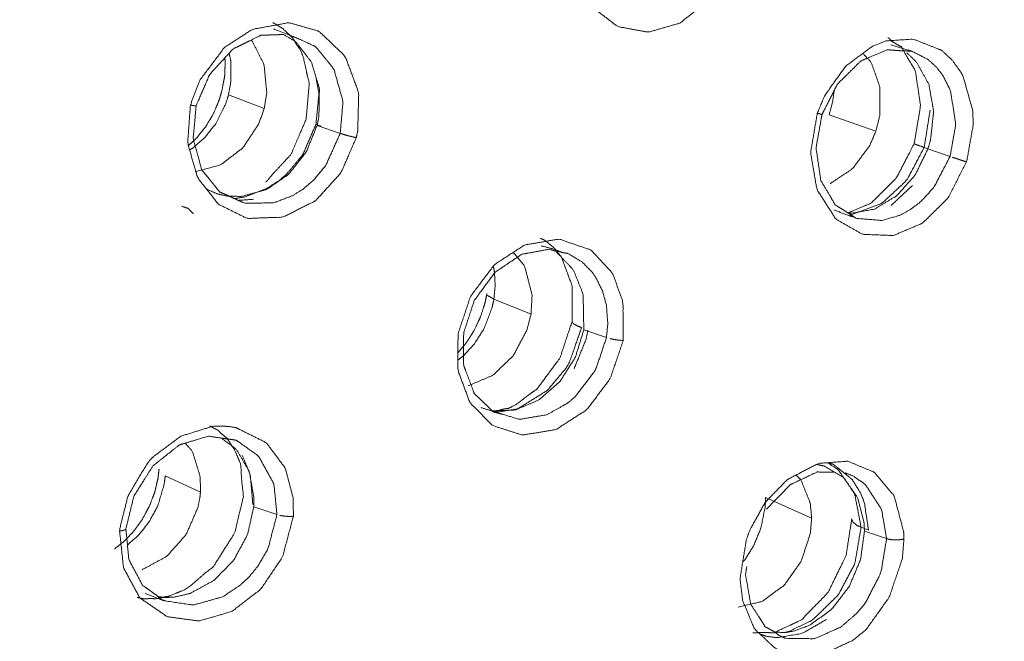
# Model space of a CAD drawing. Extents: x 1497 to 8792, y 245 to 5775.
# Drawn here: x 7511 to 7533, y 5144 to 5158 of the extents above; entities that cross this region are included whole.
import ezdxf

# ---------------------------------------------------------------- set-up
doc = ezdxf.new("R2010")
doc.units = 0
doc.header["$LTSCALE"] = 0.25
doc.header["$MEASUREMENT"] = 0
doc.layers.get('0').update_dxf_attribs({"linetype": 'CONTINUOUS', "lineweight": 50})

msp = doc.modelspace()

# ---------------------------------------------------------------- linework, layer by layer
at = {"lineweight": 5}
for p, q in [((7516.153, 5155.8707), (7515.3342, 5156.1831)), ((7530.1861, 5155.3539), (7529.1141, 5155.7258)), ((7517.4625, 5155.4616), (7517.3401, 5155.5054)), ((7517.3663, 5155.4804), (7517.8976, 5155.2991)), ((7531.466, 5154.9178), (7531.2926, 5154.9777)), ((7531.3801, 5154.9458), (7531.8876, 5154.7713)), ((7522.274, 5151.1531), (7521.4228, 5151.5003)), ((7523.4852, 5150.7933), (7524.0046, 5150.6178)), ((7514.6916, 5147.0744), (7513.8825, 5147.4455)), ((7528.7117, 5146.4795), (7527.6557, 5146.9473)), ((7515.9137, 5146.7367), (7516.4455, 5146.5585)), ((7530.0173, 5146.1983), (7529.8453, 5146.2666)), ((7529.923, 5146.1755), (7530.4314, 5146.0065))]:
    msp.add_line(p, q, dxfattribs=at)
for points, knots in [([(7539.579, 5213.6841), (7536.7344, 5213.5583), (7533.4474, 5213.107), (7530.1217, 5212.3249), (7526.8325, 5211.2323), (7520.1088, 5207.9958), (7513.6203, 5203.5083), (7511.6259, 5201.8308), (7502.0445, 5191.3505), (7496.525, 5182.7873), (7493.0046, 5175.6832), (7487.6173, 5158.7235), (7487.0555, 5155.6961)], [0, 0, 0.0420048, 0.0900161, 0.1383009, 0.1860408, 0.2846562, 0.3832723, 0.4147515, 0.5786681, 0.6908143, 0.7763304, 0.9666977, 1, 1]), ([(7507.0938, 5104.4655), (7503.0679, 5109.8674), (7496.0491, 5130.6123), (7497.1192, 5155.3835), (7506.0798, 5179.5903), (7521.2705, 5198.7469), (7539.8761, 5209.3034), (7549.3897, 5210.6706)], [0, 0, 0.0584134, 0.2295189, 0.4006245, 0.5717299, 0.7428357, 0.9139412, 1, 1]), ([(7550.0484, 5209.5556), (7540.6718, 5208.208), (7522.3341, 5197.8037), (7507.3622, 5178.923), (7498.5307, 5155.0648), (7497.476, 5130.6504), (7504.3937, 5110.2042), (7508.3623, 5104.881)], [0, 0, 0.0860592, 0.2571649, 0.4282707, 0.5993764, 0.7704823, 0.9415882, 1, 1]), ([(7550.1097, 5207.5556), (7532.693, 5202.8095), (7516.1414, 5188.7416), (7504.1239, 5167.9248), (7498.8441, 5144.1761), (7501.2701, 5121.8502), (7510.9571, 5105.0407)], [0, 0, 0.1617406, 0.3293923, 0.4970444, 0.664696, 0.8323478, 1, 1]), ([(7511.3451, 5105.5429), (7508.1169, 5109.3276), (7506.2972, 5112.0393), (7500.6087, 5126.7181), (7499.5724, 5133.445), (7499.7674, 5148.266), (7501.2779, 5156.8833), (7505.7317, 5170.4133), (7509.1055, 5177.312), (7517.517, 5189.503), (7520.1291, 5192.3683), (7533.1771, 5202.3829), (7550.1263, 5206.9262)], [0, 0, 0.0456748, 0.0747077, 0.2046831, 0.256644, 0.3639273, 0.4250164, 0.5232273, 0.5765864, 0.6824817, 0.7113201, 0.8414874, 1, 1])]:
    msp.add_open_spline(points, degree=1, knots=knots)
for points, knots in [([(7526.8153, 5159.1167), (7526.3169, 5158.315), (7525.6882, 5157.8283), (7524.9654, 5157.6188), (7524.2625, 5157.7486), (7523.6747, 5158.199), (7523.2942, 5158.9605), (7523.2214, 5159.8378), (7523.4206, 5160.6658)], [0, 0, 0.1322897, 0.2515338, 0.3741184, 0.4975116, 0.6230591, 0.7559918, 0.8824269, 1, 1]), ([(7518.2654, 5155.2026), (7518.2999, 5155.356), (7518.3209, 5156.2379), (7518.0096, 5157.0691), (7517.4343, 5157.6189), (7517.4058, 5157.6355), (7517.3769, 5157.6513), (7516.7226, 5157.8378), (7515.8825, 5157.6847), (7515.2436, 5157.2713), (7514.6761, 5156.5213), (7514.4597, 5155.9489)], [0, 0, 0.0216886, 0.1461034, 0.2804442, 0.4104642, 0.4159625, 0.4214724, 0.5352529, 0.6716886, 0.7845739, 0.9160173, 1, 1]), ([(7516.3478, 5157.8421), (7516.5869, 5157.7002), (7516.623, 5157.66), (7516.8055, 5157.4892), (7516.9077, 5157.3197), (7516.987, 5157.2073), (7517.0521, 5157.0438), (7517.1541, 5156.574), (7517.1887, 5156.4612), (7517.1657, 5156.2093), (7517.1144, 5155.6195)], [0, 0, 0.1418633, 0.1678319, 0.2865463, 0.3726481, 0.4316488, 0.5016272, 0.6782727, 0.7219236, 0.8050573, 1, 1]), ([(7516.3698, 5157.6911), (7516.3936, 5157.6838), (7516.8516, 5157.5091)], [0, 0, 0.048429, 1, 1]), ([(7514.5927, 5155.936), (7514.5933, 5155.9372), (7514.905, 5156.6539), (7514.9203, 5156.6705), (7515.4367, 5157.2343), (7515.5382, 5157.2832), (7515.728, 5157.3766), (7515.9645, 5157.4936), (7516.0767, 5157.5505), (7516.3294, 5157.5571), (7516.5133, 5157.5638), (7516.6025, 5157.5676)], [0, 0, 0.0004324, 0.2540544, 0.2616666, 0.5197865, 0.5613944, 0.639792, 0.7374621, 0.7841823, 0.8875719, 0.9633545, 1, 1]), ([(7515.8508, 5157.4374), (7515.8791, 5157.4147), (7516.1514, 5156.8744), (7516.2123, 5156.2304), (7516.153, 5155.8707)], [0, 0, 0.0245737, 0.409314, 0.7919782, 1, 1]), ([(7516.5916, 5157.5672), (7516.8739, 5157.406), (7517.2359, 5156.9344), (7517.4195, 5156.3349), (7517.4087, 5155.6823), (7517.3663, 5155.4804)], [0, 0, 0.1490881, 0.410425, 0.6681848, 0.9216344, 1, 1]), ([(7516.8515, 5157.5091), (7517.314, 5157.2987), (7517.3491, 5157.2709), (7517.7492, 5156.7781), (7517.9621, 5156.0306), (7517.8976, 5155.2991)], [0, 0, 0.2043145, 0.2220858, 0.4679535, 0.7491558, 1, 1]), ([(7532.2665, 5154.6443), (7532.4185, 5155.5005), (7532.4072, 5155.8191), (7532.1909, 5156.5945), (7532.1326, 5156.7034), (7531.9644, 5156.9392), (7531.9088, 5157.0052), (7531.7194, 5157.1808), (7531.6861, 5157.2069), (7531.6854, 5157.2074), (7531.0417, 5157.4609), (7530.4216, 5157.4198), (7530.1105, 5157.3014), (7529.4883, 5156.8374), (7529.0081, 5156.1587), (7528.842, 5155.7645)], [0, 0, 0.1203514, 0.1660162, 0.2881033, 0.307938, 0.3558595, 0.3703952, 0.4148352, 0.4221943, 0.4223408, 0.5454458, 0.6526063, 0.7066717, 0.8241124, 0.9411991, 1, 1]), ([(7530.4612, 5157.4919), (7530.4986, 5157.4747), (7530.5385, 5157.4185), (7530.6805, 5157.3322), (7530.7167, 5157.3112), (7530.7747, 5157.2821), (7530.8925, 5157.0636), (7531.0916, 5156.7358), (7531.0931, 5156.7231), (7531.2096, 5155.931), (7531.108, 5155.3231), (7531.0614, 5155.0621)], [0, 0, 0.0239844, 0.0582004, 0.148791, 0.1723137, 0.2062414, 0.3131566, 0.4720246, 0.4762911, 0.740764, 0.9219252, 1, 1]), ([(7528.9482, 5155.731), (7528.9936, 5155.8196), (7529.3028, 5156.4286), (7529.6992, 5156.8188), (7529.8427, 5156.9623), (7530.1632, 5157.0947), (7530.3956, 5157.1941), (7530.4196, 5157.2044), (7530.4485, 5157.2173), (7530.6296, 5157.2027), (7530.7215, 5157.1965), (7530.8273, 5157.1897), (7530.877, 5157.1897), (7531.008, 5157.1812)], [0, 0, 0.0311914, 0.2451006, 0.4321812, 0.5005694, 0.6336273, 0.7313598, 0.7414286, 0.7536895, 0.83304, 0.8737202, 0.9202712, 0.9419605, 1, 1]), ([(7530.5263, 5157.3324), (7530.925, 5157.2102), (7530.9911, 5157.1878), (7531.008, 5157.1812)], [0, 0, 0.8261079, 0.9645937, 1, 1]), ([(7515.2496, 5157.0301), (7515.2599, 5156.9418), (7515.2523, 5156.7704), (7515.2462, 5156.6097), (7515.2186, 5156.4665), (7515.1819, 5156.2718)], [0, 0, 0.1238101, 0.3487332, 0.5615452, 0.7477334, 1, 1]), ([(7515.3342, 5156.1831), (7515.3901, 5156.4936), (7515.387, 5156.9628), (7515.35, 5157.1397)], [0, 0, 0.3210724, 0.8074201, 1, 1]), ([(7529.8861, 5157.1341), (7530.0756, 5156.9336), (7530.2772, 5156.3644), (7530.2741, 5155.7103), (7530.1861, 5155.3539)], [0, 0, 0.1653864, 0.4941313, 0.8217834, 1, 1]), ([(7530.8974, 5157.1444), (7530.8974, 5157.1444), (7531.1183, 5156.9329), (7531.3999, 5156.4264), (7531.5106, 5155.807), (7531.4386, 5155.1474), (7531.3801, 5154.9458)], [0, 0, 0.000011, 0.1456133, 0.4047256, 0.6630497, 0.9199871, 1, 1]), ([(7531.008, 5157.1812), (7531.0207, 5157.1802), (7531.386, 5156.989), (7531.574, 5156.8183), (7531.7256, 5156.6219), (7531.8983, 5156.272), (7532.0176, 5155.5047), (7531.8876, 5154.7713)], [0, 0, 0.0050699, 0.1701262, 0.2691218, 0.362863, 0.5038703, 0.7642653, 1, 1]), ([(7517.3401, 5155.5054), (7517.4087, 5156.2084), (7517.3389, 5156.598)], [0, 0, 0.6333955, 1, 1]), ([(7515.1819, 5156.2718), (7515.1449, 5156.1469), (7515.1209, 5156.0639), (7515.0689, 5155.9422), (7514.9876, 5155.7496), (7514.9146, 5155.6273), (7514.8161, 5155.4595), (7514.7138, 5155.3323), (7514.6131, 5155.2041), (7514.4695, 5155.0717), (7514.4124, 5155.0174)], [0, 0, 0.0848519, 0.1411454, 0.2272002, 0.3631281, 0.4570067, 0.5849367, 0.6958639, 0.8057707, 0.9448542, 1, 1]), ([(7514.4415, 5154.9181), (7514.5081, 5154.9573), (7514.7866, 5155.1983), (7514.7985, 5155.2108), (7515.0475, 5155.5274), (7515.2769, 5155.9947), (7515.3342, 5156.1831)], [0, 0, 0.051152, 0.2885557, 0.2995251, 0.5534124, 0.8773553, 1, 1]), ([(7529.1141, 5155.7258), (7529.1953, 5156.0331), (7529.2267, 5156.2788)], [0, 0, 0.5593649, 1, 1]), ([(7518.2654, 5155.2026), (7517.916, 5154.3973), (7517.3281, 5153.7506), (7516.5798, 5153.3788), (7515.7636, 5153.3495), (7515.1042, 5153.6739), (7514.6292, 5154.2771), (7514.3983, 5155.0657), (7514.4597, 5155.9489)], [0, 0, 0.1209294, 0.2450279, 0.3722535, 0.5059279, 0.6292441, 0.7526069, 0.8755401, 1, 1]), ([(7514.5927, 5155.936), (7514.5927, 5155.936), (7514.5899, 5155.9336), (7514.5654, 5155.9327), (7514.5233, 5155.9376), (7514.498, 5155.9418), (7514.4597, 5155.9489)], [0, 0, 0.0002231, 0.1236502, 0.4262562, 0.7007878, 0.8294734, 1, 1]), ([(7515.4965, 5153.7928), (7515.3609, 5153.8551), (7515.2669, 5153.8977), (7515.1299, 5153.9579), (7515.0567, 5154.0514), (7514.9596, 5154.1722), (7514.8293, 5154.3332), (7514.7179, 5154.4678), (7514.6404, 5154.7578), (7514.5246, 5155.1764), (7514.5927, 5155.936)], [0, 0, 0.0669738, 0.113319, 0.1802852, 0.2305074, 0.295743, 0.3831731, 0.4563874, 0.5700335, 0.7340381, 1, 1]), ([(7516.153, 5155.8707), (7516.0313, 5155.5233), (7515.6624, 5154.9638), (7515.1527, 5154.5769), (7514.5753, 5154.4208), (7514.5753, 5154.4208)], [0, 0, 0.1526012, 0.4333658, 0.7156925, 0.9999922, 1, 1]), ([(7531.2926, 5154.9777), (7531.4277, 5155.8207), (7531.4277, 5155.8207)], [0, 0, 0.9999702, 1, 1]), ([(7517.1144, 5155.6195), (7516.9756, 5155.2999), (7516.7702, 5154.819), (7516.3576, 5154.375), (7516.2279, 5154.22), (7516.1896, 5154.1841), (7516.1895, 5154.1841)], [0, 0, 0.1952801, 0.4883363, 0.8481324, 0.9675346, 0.9999753, 1, 1]), ([(7532.2665, 5154.6443), (7531.8309, 5153.8082), (7531.2518, 5153.2383), (7530.5824, 5152.9568), (7529.8753, 5152.9859), (7529.2674, 5153.3336), (7528.8317, 5154.0156), (7528.6884, 5154.8562), (7528.842, 5155.7645)], [0, 0, 0.130393, 0.2491936, 0.3662312, 0.4901146, 0.613945, 0.746341, 0.872337, 1, 1]), ([(7529.6934, 5153.3777), (7529.6753, 5153.3891), (7529.5353, 5153.4817), (7529.4346, 5153.5463), (7529.3759, 5153.5835), (7529.2509, 5153.6607), (7529.2198, 5153.7158), (7529.1958, 5153.7571), (7529.0876, 5153.9429), (7528.9211, 5154.2206), (7528.8906, 5154.4373), (7528.8118, 5154.965), (7528.9312, 5155.6338), (7528.9482, 5155.731)], [0, 0, 0.0096513, 0.0852408, 0.1389167, 0.1702399, 0.2358078, 0.260976, 0.2798457, 0.3651309, 0.4925843, 0.5680551, 0.7516945, 0.9685047, 1, 1]), ([(7528.9482, 5155.731), (7528.939, 5155.7334), (7528.9345, 5155.7348), (7528.9341, 5155.7349), (7528.8907, 5155.7486), (7528.842, 5155.7645)], [0, 0, 0.2855767, 0.3489406, 0.3542915, 0.7233122, 1, 1]), ([(7517.3663, 5155.4804), (7517.116, 5154.87), (7516.7147, 5154.3622), (7516.2057, 5154.0108), (7515.6341, 5153.8533), (7515.2941, 5153.8633), (7515.0681, 5153.9161), (7514.8295, 5154.0228)], [0, 0, 0.1796323, 0.3595413, 0.5404749, 0.7255528, 0.8364315, 0.9132414, 1, 1]), ([(7517.3401, 5155.5054), (7517.0363, 5154.8086), (7516.6727, 5154.3699), (7516.4684, 5154.199), (7516.2201, 5154.0399), (7515.706, 5153.8416), (7515.4729, 5153.8035)], [0, 0, 0.272942, 0.4804776, 0.5794796, 0.6909918, 0.9055046, 1, 1]), ([(7517.8976, 5155.2991), (7517.5628, 5154.5583), (7517.2838, 5154.2241), (7517.0417, 5154.019), (7516.8074, 5153.8728), (7516.3948, 5153.7146), (7516.3622, 5153.7069), (7515.7076, 5153.6964), (7515.4966, 5153.7927)], [0, 0, 0.2349867, 0.3634399, 0.4594929, 0.5451895, 0.687179, 0.6981731, 0.9197399, 1, 1]), ([(7518.2654, 5155.2026), (7518.2129, 5155.2135), (7518.1664, 5155.224), (7518.1356, 5155.2314), (7518.0463, 5155.2544), (7517.9617, 5155.2785), (7517.9411, 5155.285), (7517.8976, 5155.2991)], [0, 0, 0.1494249, 0.2715335, 0.3496111, 0.5734608, 0.7989124, 0.8595445, 1, 1]), ([(7530.1861, 5155.3539), (7530.0415, 5155.0159), (7529.6491, 5154.4892), (7529.1436, 5154.1513), (7529.1436, 5154.1513)], [0, 0, 0.2135824, 0.6061215, 0.9999882, 1, 1]), ([(7531.3801, 5154.9458), (7531.0876, 5154.3461), (7530.6621, 5153.8668), (7530.154, 5153.5631), (7529.6121, 5153.4666), (7529.5396, 5153.4789)], [0, 0, 0.2406985, 0.4819428, 0.7224849, 0.9659428, 1, 1]), ([(7531.0614, 5155.0621), (7530.9446, 5154.8316), (7530.6551, 5154.2759), (7530.0708, 5153.6945), (7530.044, 5153.6847), (7530.0099, 5153.6708), (7529.6733, 5153.5313), (7529.5494, 5153.4724)], [0, 0, 0.0995197, 0.3405659, 0.6939692, 0.7088824, 0.7289125, 0.9239116, 1, 1]), ([(7531.2926, 5154.9777), (7530.8943, 5154.2244), (7530.323, 5153.6945), (7529.6166, 5153.4279)], [0, 0, 0.3359031, 0.6592732, 1, 1]), ([(7531.2926, 5154.9777), (7531.2465, 5154.9938), (7531.1703, 5155.0206), (7531.11, 5155.0423), (7531.0727, 5155.0563), (7531.0614, 5155.0621), (7531.0614, 5155.0621)], [0, 0, 0.1059556, 0.3109301, 0.5265695, 0.7332949, 0.9999959, 1, 1]), ([(7531.8876, 5154.7713), (7531.5143, 5154.0588), (7531.2179, 5153.7363), (7530.9872, 5153.559), (7530.7484, 5153.4267), (7530.3309, 5153.3021), (7529.7337, 5153.3513), (7529.6934, 5153.3777)], [0, 0, 0.250349, 0.3924287, 0.4906731, 0.5863456, 0.7468871, 0.981184, 1, 1]), ([(7532.2665, 5154.6443), (7532.1668, 5154.6772), (7532.092, 5154.7021), (7532.0516, 5154.7156), (7532.0012, 5154.7326), (7531.9996, 5154.7331), (7531.9464, 5154.7511)], [0, 0, 0.3330195, 0.5555934, 0.6744137, 0.8254075, 0.8303077, 1, 1]), ([(7530.5388, 5153.6495), (7530.5389, 5153.6495), (7531.0267, 5154.1048)], [0, 0, 0.0001375, 1, 1]), ([(7514.5314, 5153.4588), (7514.4149, 5153.5766), (7514.2643, 5153.6271)], [0, 0, 0.5043806, 1, 1]), ([(7529.6934, 5153.3777), (7529.5628, 5153.4164), (7529.2179, 5153.545)], [0, 0, 0.2698394, 1, 1]), ([(7522.488, 5152.8943), (7522.5667, 5152.8611), (7522.6478, 5152.8028), (7522.7212, 5152.7381), (7522.7953, 5152.6885), (7522.9745, 5152.4588), (7522.975, 5152.4584), (7523.2097, 5151.8197), (7523.2177, 5151.8008), (7523.2176, 5151.7618), (7523.2173, 5150.991)], [0, 0, 0.0535833, 0.1152179, 0.1735648, 0.2262437, 0.3831259, 0.3834831, 0.6882726, 0.6972608, 0.7117604, 1, 1]), ([(7520.5999, 5150.7085), (7520.8877, 5151.5632), (7521.4371, 5152.292), (7522.1242, 5152.7404), (7522.9146, 5152.8753), (7523.6466, 5152.6274), (7524.1446, 5152.0905), (7524.3832, 5151.4376), (7524.3885, 5150.5498)], [0, 0, 0.1243975, 0.2525381, 0.3758645, 0.5076952, 0.6418129, 0.7647079, 0.8724961, 1, 1]), ([(7522.5075, 5152.7217), (7522.7936, 5152.6482), (7522.9974, 5152.5647)], [0, 0, 0.5723763, 1, 1]), ([(7520.7294, 5150.7283), (7520.8827, 5151.1936), (7520.975, 5151.4719), (7521.4522, 5152.1194), (7521.474, 5152.1338), (7521.9965, 5152.4831), (7522.0606, 5152.5269), (7522.3562, 5152.5801), (7522.6664, 5152.6401), (7522.6787, 5152.6425), (7522.6893, 5152.6447), (7522.8382, 5152.5985), (7522.9331, 5152.5883), (7522.9974, 5152.5647)], [0, 0, 0.1336418, 0.2136026, 0.4374313, 0.4453355, 0.6361933, 0.6598489, 0.762918, 0.8723414, 0.87666, 0.8803965, 0.938827, 0.9741871, 1, 1]), ([(7521.8679, 5152.5732), (7522.1292, 5152.256), (7522.2994, 5151.589), (7522.274, 5151.1531)], [0, 0, 0.291142, 0.7356582, 1, 1]), ([(7522.8609, 5152.5746), (7522.8609, 5152.5746), (7523.2465, 5152.1678), (7523.47, 5151.6129), (7523.4852, 5150.7933)], [0, 0, 0.000002, 0.308227, 0.6139048, 1, 1]), ([(7522.9974, 5152.5647), (7523.1232, 5152.5456), (7523.4494, 5152.3489), (7523.6693, 5152.1253), (7523.7507, 5152.0121), (7523.9142, 5151.687), (7524.0054, 5151.3484), (7524.0351, 5150.9374), (7524.0046, 5150.6178)], [0, 0, 0.0571351, 0.2293363, 0.3678568, 0.4280521, 0.5804266, 0.721062, 0.8798334, 1, 1]), ([(7521.4228, 5151.5003), (7521.4517, 5151.8084), (7521.4359, 5152.1111), (7521.4108, 5152.2572)], [0, 0, 0.3996468, 0.8000202, 1, 1]), ([(7521.2634, 5151.6275), (7521.2337, 5151.485), (7521.219, 5151.412), (7521.1858, 5151.3111), (7521.1132, 5151.0871), (7521.0667, 5150.9894), (7520.9675, 5150.7771), (7520.9024, 5150.6759), (7520.7874, 5150.4937), (7520.6942, 5150.3842), (7520.5975, 5150.2679)], [0, 0, 0.094735, 0.1433783, 0.2116059, 0.3627514, 0.4321318, 0.5822941, 0.6609078, 0.8010707, 0.8985493, 1, 1]), ([(7521.2691, 5151.5852), (7521.2691, 5151.5852), (7521.4228, 5151.5003)], [0, 0, 0.0000282, 1, 1]), ([(7520.5965, 5150.1013), (7520.7195, 5150.1958), (7520.9684, 5150.4659), (7520.981, 5150.482), (7521.1976, 5150.8243), (7521.3814, 5151.3051), (7521.4228, 5151.5003)], [0, 0, 0.0969442, 0.3202971, 0.3326178, 0.574416, 0.8803245, 1, 1]), ([(7522.274, 5151.1531), (7522.1835, 5150.7983), (7521.8676, 5150.2015), (7521.3989, 5149.7519), (7520.8446, 5149.5165), (7520.8446, 5149.5165)], [0, 0, 0.1528192, 0.4338587, 0.7161374, 0.9999987, 1, 1]), ([(7523.2173, 5150.991), (7523.0922, 5150.6141), (7522.9404, 5150.1534), (7522.5177, 5149.5824), (7522.407, 5149.4313), (7522.3066, 5149.3678), (7521.9239, 5149.0796), (7521.7641, 5148.9957), (7521.6561, 5148.9818), (7521.4352, 5148.9169)], [0, 0, 0.1238454, 0.275037, 0.5030994, 0.563119, 0.6062333, 0.7786737, 0.8495506, 0.897981, 1, 1]), ([(7523.4336, 5150.8443), (7523.3333, 5150.886), (7523.3294, 5150.8879), (7523.2537, 5150.9314), (7523.2151, 5150.9722), (7523.2145, 5150.9734), (7523.2173, 5150.991)], [0, 0, 0.2557721, 0.2673658, 0.5483727, 0.8405739, 0.8497661, 1, 1]), ([(7524.3885, 5150.5498), (7524.0902, 5149.6761), (7523.5785, 5148.9944), (7523.535, 5148.9527), (7522.8485, 5148.5088), (7522.0782, 5148.3815), (7521.3918, 5148.5993), (7520.8693, 5149.1304), (7520.5953, 5149.8755), (7520.5999, 5150.7085)], [0, 0, 0.1273196, 0.246947, 0.2556461, 0.3786204, 0.5071106, 0.6319825, 0.7575234, 0.8806435, 1, 1]), ([(7521.6049, 5148.8647), (7521.4614, 5148.899), (7521.4456, 5148.9032), (7521.404, 5148.9142), (7521.3118, 5149.007), (7521.218, 5149.099), (7521.0998, 5149.2142), (7520.9688, 5149.3378), (7520.9045, 5149.5146), (7520.726, 5149.9867), (7520.7267, 5150.0608), (7520.7267, 5150.0628), (7520.7294, 5150.7283)], [0, 0, 0.075755, 0.0842102, 0.1062626, 0.1712776, 0.2363333, 0.3183277, 0.4068595, 0.4892723, 0.7094722, 0.7385035, 0.7393143, 1, 1]), ([(7523.4852, 5150.7933), (7523.2888, 5150.1602), (7522.9366, 5149.6083), (7522.4585, 5149.1883), (7521.9112, 5148.9559), (7521.3664, 5148.938)], [0, 0, 0.1989863, 0.3969473, 0.598361, 0.8007548, 1, 1]), ([(7523.4336, 5150.8443), (7523.1543, 5150.0455), (7523.0754, 5149.9125), (7522.6459, 5149.4039), (7521.9812, 5148.9919), (7521.9419, 5148.9772), (7521.4739, 5148.9049)], [0, 0, 0.2730575, 0.3230267, 0.5411016, 0.8100723, 0.8250445, 1, 1]), ([(7523.2686, 5149.9176), (7523.2687, 5149.9177), (7523.5359, 5150.5763), (7523.5808, 5150.7895)], [0, 0, 0.0000851, 0.7636627, 1, 1]), ([(7524.0046, 5150.6178), (7523.764, 5149.8976), (7523.7449, 5149.8614), (7523.2931, 5149.2671), (7523.2798, 5149.2546), (7523.1166, 5149.1168), (7522.6382, 5148.8481), (7522.0035, 5148.7423), (7521.6049, 5148.8647)], [0, 0, 0.2065898, 0.2177373, 0.4239329, 0.4291165, 0.4903113, 0.6538533, 0.8596762, 1, 1]), ([(7524.3885, 5150.5498), (7524.2822, 5150.5588), (7524.2241, 5150.5669), (7524.1607, 5150.578), (7524.0888, 5150.5937), (7524.0888, 5150.5937)], [0, 0, 0.3704723, 0.5566952, 0.7590485, 0.9999997, 1, 1]), ([(7521.6049, 5148.8647), (7521.3538, 5148.9398), (7521.127, 5149.0122)], [0, 0, 0.5222075, 1, 1]), ([(7516.823, 5146.5201), (7516.8195, 5146.931), (7516.636, 5147.6256), (7516.199, 5148.209), (7515.5051, 5148.5516), (7515.3538, 5148.5778), (7515.1256, 5148.5899), (7515.1175, 5148.5899), (7514.9652, 5148.5815), (7514.242, 5148.357), (7513.6158, 5147.8909), (7513.4768, 5147.7414), (7513.0258, 5146.9803), (7512.8417, 5146.2374), (7512.837, 5146.1817)], [0, 0, 0.0590168, 0.1675641, 0.285942, 0.4165535, 0.4421499, 0.4797571, 0.4810799, 0.5057915, 0.6231687, 0.7360348, 0.7646457, 0.8861454, 0.9921041, 1, 1]), ([(7514.9016, 5148.5903), (7515.0932, 5148.4933), (7515.1618, 5148.4222), (7515.2993, 5148.3081), (7515.4239, 5148.1164), (7515.4533, 5148.08), (7515.5205, 5147.9385), (7515.6066, 5147.7309), (7515.6194, 5147.6558), (7515.6319, 5147.3943), (7515.6776, 5146.9691)], [0, 0, 0.1393022, 0.2008879, 0.311176, 0.4413015, 0.4680767, 0.5484871, 0.6631148, 0.698558, 0.8125454, 1, 1]), ([(7512.9802, 5146.2342), (7513.071, 5146.6003), (7513.1651, 5146.9852), (7513.3561, 5147.2864), (7513.6026, 5147.6773), (7514.0386, 5148.0218), (7514.2073, 5148.1567), (7514.4865, 5148.2397), (7514.8689, 5148.3571), (7514.8821, 5148.355), (7515.138, 5148.3169), (7515.3274, 5148.2908), (7515.3933, 5148.2821)], [0, 0, 0.0971911, 0.1992709, 0.2903834, 0.4084795, 0.5586533, 0.617111, 0.7041679, 0.8243559, 0.8287866, 0.9143829, 0.9779319, 1, 1]), ([(7514.3422, 5148.1968), (7514.5068, 5148.008), (7514.6859, 5147.4252), (7514.6916, 5147.0744)], [0, 0, 0.2227979, 0.726308, 1, 1]), ([(7515.1743, 5148.312), (7515.5163, 5148.0543), (7515.8115, 5147.5464), (7515.9196, 5146.9361), (7515.9137, 5146.7367)], [0, 0, 0.251024, 0.5784526, 0.9004056, 1, 1]), ([(7515.3932, 5148.2821), (7515.4918, 5148.2677), (7515.5323, 5148.2511), (7516.0261, 5147.8978), (7516.3774, 5147.2575), (7516.4455, 5146.5585)], [0, 0, 0.0477275, 0.0689976, 0.363247, 0.6997888, 1, 1]), ([(7515.8925, 5146.7925), (7515.8337, 5147.4692), (7515.6555, 5147.9078), (7515.6555, 5147.9078)], [0, 0, 0.5780031, 0.9999878, 1, 1]), ([(7530.8299, 5145.9971), (7530.8216, 5146.1745), (7530.6023, 5146.9909), (7530.1458, 5147.5311), (7529.5412, 5147.7824), (7528.8629, 5147.7321), (7528.1521, 5147.3592), (7527.6648, 5146.86), (7527.6331, 5146.8172), (7527.2975, 5146.2083), (7527.2161, 5145.9888), (7527.0713, 5145.1063)], [0, 0, 0.0260246, 0.157129, 0.2790036, 0.3968921, 0.5138081, 0.6388608, 0.7390855, 0.7465451, 0.8424174, 0.8746224, 1, 1]), ([(7528.8183, 5147.7088), (7529.0011, 5147.6719), (7529.4488, 5147.4039), (7529.7645, 5146.953), (7529.9135, 5146.3725), (7529.923, 5146.1755)], [0, 0, 0.097451, 0.3713552, 0.6440807, 0.9154127, 1, 1]), ([(7530.0173, 5146.1983), (7529.9193, 5146.8403), (7529.8363, 5147.0504), (7529.6405, 5147.3637), (7529.212, 5147.7118), (7529.0703, 5147.7475)], [0, 0, 0.3057363, 0.4188, 0.6121712, 0.9181544, 1, 1]), ([(7529.8453, 5146.2666), (7529.6982, 5147.0351), (7529.3274, 5147.5799), (7529.3093, 5147.5966), (7529.0758, 5147.7479)], [0, 0, 0.4229491, 0.8125316, 0.8275626, 1, 1]), ([(7513.7414, 5147.5967), (7513.7283, 5147.4845), (7513.7181, 5147.3916), (7513.6872, 5147.2641), (7513.6406, 5147.0662), (7513.5943, 5146.9474), (7513.5184, 5146.7471), (7513.4544, 5146.6304), (7513.356, 5146.446), (7513.2673, 5146.3255), (7513.1584, 5146.1731), (7513.0452, 5146.0558), (7512.9494, 5145.9532), (7512.7962, 5145.8329), (7512.723, 5145.7728)], [0, 0, 0.0532023, 0.0976894, 0.1582865, 0.2516904, 0.3093229, 0.4060781, 0.4661141, 0.5603358, 0.6289113, 0.7145037, 0.7916984, 0.8575595, 0.9539365, 1, 1]), ([(7527.6775, 5146.6843), (7528.1145, 5147.1338), (7528.2207, 5147.2445), (7528.6067, 5147.4252), (7528.8374, 5147.5362), (7528.8725, 5147.5354), (7528.89, 5147.5351), (7529.0852, 5147.5336), (7529.2119, 5147.5342)], [0, 0, 0.3063075, 0.381344, 0.6168767, 0.7592325, 0.7815672, 0.792887, 0.9179172, 1, 1]), ([(7529.4783, 5147.5168), (7529.6673, 5147.4428), (7529.9418, 5147.2506), (7530.3152, 5146.6795), (7530.4314, 5146.0065)], [0, 0, 0.1156114, 0.3050838, 0.6698568, 1, 1]), ([(7513.0166, 5145.8592), (7513.2727, 5146.0887), (7513.5096, 5146.3851), (7513.5193, 5146.3998), (7513.7127, 5146.7594), (7513.859, 5147.2547), (7513.8825, 5147.4455)], [0, 0, 0.1872314, 0.3905709, 0.3999557, 0.6174453, 0.8949416, 1, 1]), ([(7528.3519, 5147.464), (7528.4646, 5147.3592), (7528.6798, 5146.8194), (7528.7117, 5146.4795)], [0, 0, 0.1583662, 0.70347, 1, 1]), ([(7514.6916, 5147.0744), (7514.6798, 5146.9623), (7514.632, 5146.7181), (7514.361, 5146.0974), (7513.9161, 5145.5992), (7513.3605, 5145.2976), (7513.3605, 5145.2976)], [0, 0, 0.0480057, 0.1527683, 0.4334828, 0.7157617, 0.9999882, 1, 1]), ([(7515.6776, 5146.9691), (7515.5913, 5146.6201), (7515.4763, 5146.1371), (7515.1292, 5145.5899), (7514.9876, 5145.3633), (7514.7944, 5145.2143), (7514.4572, 5144.9169), (7514.3337, 5144.8361), (7514.0476, 5144.722), (7513.9902, 5144.6951), (7513.887, 5144.6741), (7513.6623, 5144.6268), (7513.5669, 5144.6333), (7513.3905, 5144.6272), (7513.2367, 5144.6603)], [0, 0, 0.0855308, 0.2034033, 0.3554135, 0.4180432, 0.4799356, 0.593271, 0.6326465, 0.7210904, 0.7395004, 0.773116, 0.8459403, 0.8791288, 0.941015, 1, 1]), ([(7527.1301, 5145.4652), (7527.1835, 5145.5274), (7527.3804, 5145.8457), (7527.3904, 5145.8651), (7527.5462, 5146.2464), (7527.6465, 5146.7417), (7527.6557, 5146.9473)], [0, 0, 0.0516965, 0.283523, 0.296935, 0.5509698, 0.8675809, 1, 1]), ([(7515.9137, 5146.7367), (7515.7719, 5146.1008), (7515.4587, 5145.5194), (7515.008, 5145.0542), (7514.4586, 5144.7526), (7514.1128, 5144.6698), (7513.8746, 5144.6575), (7513.7133, 5144.6789)], [0, 0, 0.185786, 0.3718586, 0.5589952, 0.75042, 0.8650981, 0.9445395, 1, 1]), ([(7516.823, 5146.5201), (7516.5739, 5145.5866), (7516.0741, 5144.8465), (7515.4076, 5144.3366), (7514.6571, 5144.1174), (7513.9302, 5144.2173), (7513.2987, 5144.6494), (7512.9251, 5145.3423), (7512.837, 5146.1817)], [0, 0, 0.1338003, 0.2571525, 0.3784567, 0.5003241, 0.6224484, 0.7513008, 0.8762422, 1, 1]), ([(7516.4455, 5146.5585), (7516.2423, 5145.7792), (7516.0214, 5145.3937), (7515.8142, 5145.1383), (7515.6042, 5144.94), (7515.2163, 5144.6831), (7515.1848, 5144.6674), (7514.5256, 5144.4841), (7513.8879, 5144.5778)], [0, 0, 0.2058388, 0.318365, 0.4024936, 0.4775668, 0.6019455, 0.6115654, 0.8056467, 1, 1]), ([(7516.823, 5146.5201), (7516.7703, 5146.5171), (7516.7679, 5146.517), (7516.7198, 5146.517), (7516.6901, 5146.5181), (7516.688, 5146.5182), (7516.5963, 5146.5263), (7516.5101, 5146.5411)], [0, 0, 0.1797591, 0.1874808, 0.3398734, 0.4313314, 0.4376519, 0.7178394, 1, 1]), ([(7528.7117, 5146.4795), (7528.6816, 5146.1249), (7528.4696, 5145.4841), (7528.0828, 5144.9388), (7527.5767, 5144.5696), (7527.0254, 5144.4333)], [0, 0, 0.119143, 0.3380813, 0.5577711, 0.7784459, 1, 1]), ([(7529.6334, 5146.4635), (7529.5737, 5146.0884), (7529.4994, 5145.6119), (7529.3352, 5145.2792), (7529.0845, 5144.7655), (7528.5909, 5144.264), (7528.481, 5144.1457), (7527.9796, 5143.9126), (7527.8554, 5143.8453), (7527.615, 5143.8575), (7527.3804, 5143.8473), (7527.3621, 5143.8463)], [0, 0, 0.0862491, 0.1951434, 0.2760588, 0.4007415, 0.5666624, 0.604942, 0.7643262, 0.806223, 0.8978304, 0.9927443, 1, 1]), ([(7529.8453, 5146.2666), (7529.7473, 5146.3136), (7529.6673, 5146.3757), (7529.6317, 5146.4362), (7529.6334, 5146.4635)], [0, 0, 0.2659593, 0.5819418, 0.871482, 1, 1]), ([(7512.9802, 5146.2342), (7512.9806, 5146.232), (7512.9766, 5146.2233), (7512.9491, 5146.2042), (7512.9041, 5146.191), (7512.8772, 5146.1862), (7512.837, 5146.1817)], [0, 0, 0.0295832, 0.149369, 0.4430934, 0.7090956, 0.8344687, 1, 1]), ([(7513.8879, 5144.5778), (7513.8606, 5144.5809), (7513.8318, 5144.5925), (7513.752, 5144.6404), (7513.6784, 5144.7137), (7513.5498, 5144.805), (7513.4761, 5144.8566), (7513.3637, 5144.9333), (7513.2632, 5145.1264), (7513.1001, 5145.4293), (7513.0709, 5145.4833), (7513.0495, 5145.5218), (7512.9802, 5146.2342)], [0, 0, 0.0147681, 0.0317778, 0.0827987, 0.1385249, 0.2244667, 0.273657, 0.3474825, 0.4565202, 0.6279553, 0.6586387, 0.6805005, 1, 1]), ([(7529.923, 5146.1755), (7529.834, 5145.527), (7529.5743, 5144.9091), (7529.1715, 5144.388), (7528.6698, 5144.0231), (7528.3188, 5143.891), (7528.1228, 5143.8564), (7527.8755, 5143.8606)], [0, 0, 0.1819006, 0.3636559, 0.5462329, 0.7295469, 0.8487081, 0.9148301, 1, 1]), ([(7529.8453, 5146.2666), (7529.7038, 5145.4396), (7529.3294, 5144.7265), (7529.3174, 5144.7103), (7528.7392, 5144.1485), (7528.7023, 5144.1236), (7528.1867, 5143.878), (7528.105, 5143.8567)], [0, 0, 0.2597933, 0.5039311, 0.5100983, 0.7631123, 0.7776087, 0.970234, 1, 1]), ([(7527.0713, 5145.1063), (7527.0717, 5145.0729), (7527.1275, 5144.5887), (7527.3901, 5143.9599), (7527.408, 5143.933), (7527.8646, 5143.5002), (7528.2844, 5143.3363), (7528.9651, 5143.3508), (7529.67, 5143.6831), (7529.9662, 5143.9281), (7530.492, 5144.6661), (7530.7904, 5145.5393), (7530.8299, 5145.9971)], [0, 0, 0.0048556, 0.0774615, 0.186941, 0.1923931, 0.3027068, 0.383781, 0.5018538, 0.6246356, 0.6812571, 0.8077199, 0.9347177, 1, 1]), ([(7530.4314, 5146.0065), (7530.3004, 5145.2239), (7529.9477, 5144.5376), (7529.7575, 5144.3051), (7529.3857, 5143.9828), (7528.7803, 5143.7114), (7528.1146, 5143.7206), (7528.0207, 5143.7613)], [0, 0, 0.1957631, 0.3825165, 0.4568515, 0.5829093, 0.7660221, 0.9679506, 1, 1]), ([(7530.8299, 5145.9971), (7530.8106, 5145.9941), (7530.8081, 5145.9937), (7530.722, 5145.9804), (7530.6436, 5145.9773), (7530.6, 5145.9785), (7530.5489, 5145.9825), (7530.5459, 5145.9829), (7530.4911, 5145.9913), (7530.4582, 5145.9986), (7530.4575, 5145.9988), (7530.4314, 5146.0065)], [0, 0, 0.0489276, 0.0552903, 0.2741804, 0.4548945, 0.555285, 0.6763363, 0.6836733, 0.8233721, 0.9160243, 0.9180483, 1, 1]), ([(7527.1951, 5145.1839), (7527.2239, 5145.3666), (7527.2239, 5145.3667)], [0, 0, 0.9997963, 1, 1]), ([(7528.0206, 5143.7613), (7527.9541, 5143.7914), (7527.8708, 5143.8648), (7527.7452, 5143.933), (7527.7143, 5143.9495), (7527.6452, 5143.9853), (7527.5772, 5144.0956), (7527.5301, 5144.1695), (7527.4503, 5144.2946), (7527.3116, 5144.5047), (7527.2671, 5144.774), (7527.2315, 5144.9756), (7527.1951, 5145.1839)], [0, 0, 0.0481975, 0.1195868, 0.213357, 0.2364686, 0.2872699, 0.3641264, 0.4156012, 0.5033433, 0.6506479, 0.7892627, 0.8932751, 1, 1]), ([(7513.8879, 5144.5778), (7513.8591, 5144.5865), (7513.8164, 5144.5992), (7513.7429, 5144.6292), (7513.4233, 5144.7505)], [0, 0, 0.0596797, 0.1496679, 0.3095859, 1, 1]), ([(7527.5288, 5143.8185), (7527.6732, 5143.7669), (7527.916, 5143.7363), (7528.4931, 5143.8335), (7529.0511, 5144.1541)], [0, 0, 0.1026068, 0.2638599, 0.630961, 1, 1])]:
    msp.add_open_spline(points, degree=1, knots=knots, dxfattribs=at)
msp.add_open_spline([(7515.5593, 5153.7641), (7515.9105, 5153.7872)], degree=1, dxfattribs=at)

doc.saveas('drawing.dxf')
